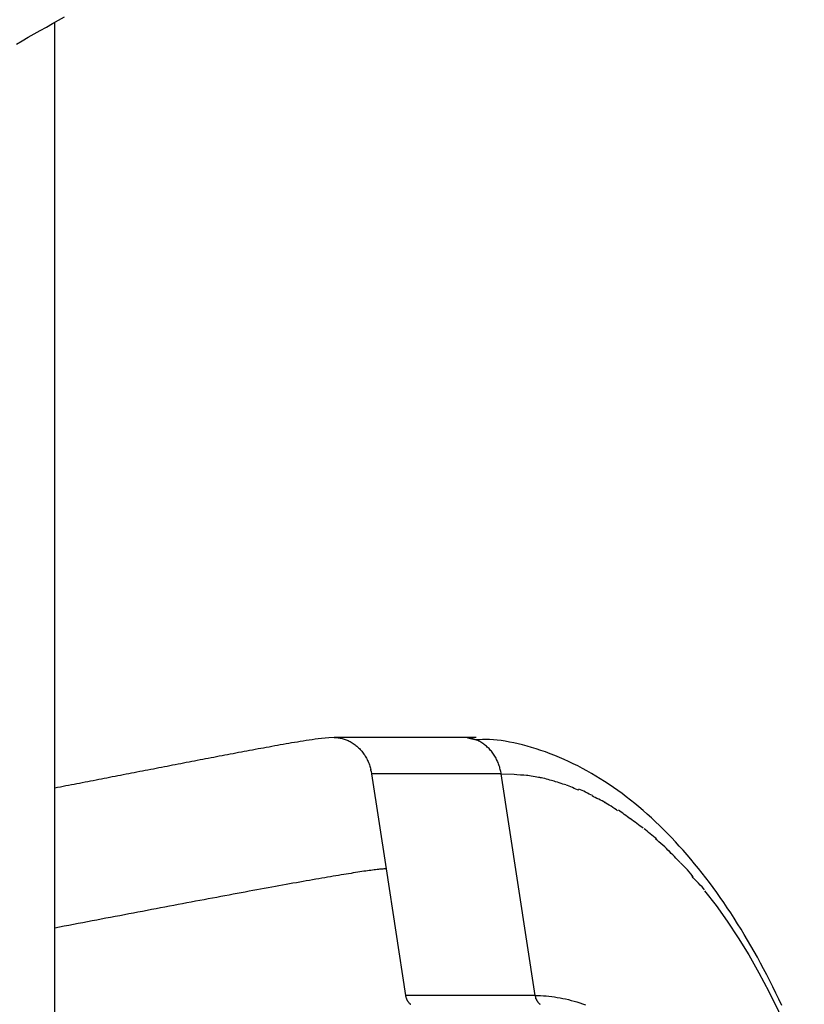
# Model space of a CAD drawing. Units: inches. Extents: x 271 to 324, y 156 to 263.
# Drawn here: x 285 to 288, y 245 to 249 of the extents above; entities that cross this region are included whole.
import ezdxf

# ---------------------------------------------------------------- set-up
doc = ezdxf.new("R2010")
doc.units = ezdxf.units.IN
doc.header["$MEASUREMENT"] = 0
doc.layers.add('Ebene 1', color=7, linetype='Continuous')

msp = doc.modelspace()

# ---------------------------------------------------------------- linework, layer by layer
at = {"layer": 'Ebene 1', "color": 179, "lineweight": 25, "true_color": 0x1a171b}
for points in [[(285.333, 248.6699), (285.3559, 248.683), (285.379, 248.6963), (285.402, 248.7094), (285.4253, 248.7226), (285.4486, 248.7357), (285.472, 248.749), (285.4952, 248.7622), (285.5188, 248.7755)], [(285.4818, 238.8927), (285.4818, 248.7547)], [(286.5593, 245.9927), (286.5394, 245.992), (286.5243, 245.9907), (286.5107, 245.9891), (286.4981, 245.9876), (286.486, 245.9858), (286.4743, 245.9841), (286.4626, 245.9824), (286.4512, 245.9807), (286.4399, 245.979), (286.4287, 245.9771), (286.4175, 245.9752), (286.4065, 245.9733), (286.3954, 245.9715), (286.3844, 245.9697), (286.3736, 245.9678), (286.3625, 245.9659), (286.3517, 245.964), (286.3408, 245.9619), (286.33, 245.96), (286.3193, 245.9579), (286.3084, 245.956), (286.2976, 245.9542), (286.2869, 245.9521), (286.2762, 245.9502), (286.2656, 245.9483), (286.2547, 245.9462), (286.244, 245.9442), (286.2333, 245.9423), (286.2225, 245.9404), (286.2118, 245.9383), (286.2013, 245.9362), (286.1906, 245.9342), (286.1799, 245.9321), (286.1693, 245.9302), (286.1586, 245.9281), (286.1481, 245.9262), (286.1372, 245.9242), (286.1267, 245.9221), (286.116, 245.92), (286.1055, 245.918), (286.0949, 245.9159), (286.0842, 245.914), (286.0737, 245.9119), (286.063, 245.9099), (286.0523, 245.908), (286.0418, 245.9059), (286.0311, 245.9039), (286.0204, 245.9018), (286.0099, 245.8997), (285.9993, 245.8977), (285.9887, 245.8956), (285.9782, 245.8935), (285.9676, 245.8915), (285.9569, 245.8896), (285.9464, 245.8873), (285.9359, 245.8854), (285.9254, 245.8834), (285.9147, 245.8813), (285.9042, 245.8792), (285.8935, 245.8772), (285.883, 245.8751), (285.8725, 245.873), (285.8618, 245.871), (285.8513, 245.8691), (285.8408, 245.867), (285.8301, 245.8649), (285.8196, 245.8629), (285.8091, 245.8608), (285.7984, 245.8587), (285.7879, 245.8567), (285.7772, 245.8546), (285.7667, 245.8525), (285.7564, 245.8505), (285.7457, 245.8486), (285.7352, 245.8465), (285.7247, 245.8444), (285.714, 245.8424), (285.7033, 245.8403), (285.6928, 245.8382), (285.6823, 245.8362), (285.6718, 245.8343), (285.6613, 245.832), (285.6506, 245.8301), (285.6403, 245.8281), (285.6296, 245.8258), (285.6189, 245.8239), (285.6086, 245.8219), (285.5979, 245.8198), (285.5874, 245.8177), (285.5769, 245.8157), (285.5662, 245.8138), (285.5559, 245.8115), (285.5452, 245.8096), (285.5345, 245.8076), (285.5242, 245.8055), (285.5135, 245.8036), (285.503, 245.8015), (285.4923, 245.7995), (285.4818, 245.7974)], [(287.1081, 245.9927), (286.5593, 245.9927)], [(286.5593, 245.9927), (286.563, 245.9927), (286.5668, 245.9926), (286.5706, 245.9922), (286.5746, 245.9917), (286.5785, 245.9914), (286.5825, 245.9907), (286.5863, 245.9898), (286.5903, 245.9889), (286.5942, 245.9879), (286.5982, 245.9867), (286.6021, 245.9853), (286.6061, 245.984), (286.6101, 245.9824), (286.6139, 245.9807), (286.6178, 245.9786), (286.6216, 245.9769), (286.6254, 245.9747), (286.6292, 245.9724), (286.6328, 245.97), (286.6364, 245.9674), (286.64, 245.9648), (286.6437, 245.9621), (286.6473, 245.9591), (286.6504, 245.956), (286.6538, 245.9529), (286.6571, 245.9498), (286.6602, 245.9464), (286.6635, 245.943), (286.6662, 245.9395), (286.6692, 245.9359), (286.6719, 245.9321), (286.6745, 245.9283), (286.6772, 245.9244), (286.6797, 245.9204), (286.6821, 245.9164), (286.6843, 245.9125), (286.6865, 245.9083), (286.6884, 245.904), (286.6903, 245.8997), (286.6922, 245.8956), (286.694, 245.8913), (286.6955, 245.887), (286.6969, 245.8825), (286.6984, 245.8784), (286.6995, 245.8746), (286.7007, 245.8696)], [(287.2042, 245.8523), (287.2035, 245.8567), (287.2026, 245.861), (287.2018, 245.8653), (287.2007, 245.8696), (287.1995, 245.8739), (287.1983, 245.8784), (287.1969, 245.8827), (287.1954, 245.887), (287.1938, 245.8913), (287.1921, 245.8956), (287.1904, 245.8997), (287.1885, 245.904), (287.1864, 245.9083), (287.1844, 245.9125), (287.1821, 245.9164), (287.1797, 245.9204), (287.1771, 245.9244), (287.1747, 245.9283), (287.172, 245.9321), (287.1692, 245.9359), (287.1663, 245.9395), (287.1634, 245.943), (287.1602, 245.9464), (287.1571, 245.9498), (287.1539, 245.9529), (287.1504, 245.956), (287.1472, 245.9591), (287.1435, 245.9621), (287.1401, 245.9648), (287.1365, 245.9674), (287.1327, 245.97), (287.1292, 245.9724), (287.1255, 245.9747), (287.1217, 245.9769), (287.1179, 245.9786), (287.1139, 245.9807), (287.11, 245.9824), (287.1062, 245.984), (287.1022, 245.9853), (287.0982, 245.9867), (287.0941, 245.9879), (287.0903, 245.9889), (287.087, 245.9896), (287.0824, 245.9907), (287.076, 245.9917), (287.0746, 245.9917), (287.0858, 245.9888), (287.1081, 245.9831)], [(288.287, 244.958), (288.2758, 244.9821), (288.2642, 245.0061), (288.2527, 245.0295), (288.241, 245.0529), (288.2293, 245.0762), (288.217, 245.0991), (288.2051, 245.1218), (288.1927, 245.1442), (288.1803, 245.1664), (288.1679, 245.1883), (288.1552, 245.21), (288.1424, 245.2315), (288.1297, 245.2529), (288.1166, 245.2739), (288.1035, 245.2946), (288.0901, 245.3151), (288.0768, 245.3354), (288.0632, 245.3552), (288.0498, 245.375), (288.0358, 245.3943), (288.022, 245.4136), (288.0079, 245.4324), (287.994, 245.4512), (287.9795, 245.4694), (287.9654, 245.4875), (287.9507, 245.5053), (287.9361, 245.5228), (287.9214, 245.5401), (287.9066, 245.5571), (287.8916, 245.5736), (287.8765, 245.59), (287.8613, 245.6062), (287.8462, 245.622), (287.8307, 245.6375), (287.8152, 245.6527), (287.7995, 245.6677), (287.7838, 245.6823), (287.768, 245.6966), (287.7519, 245.7106), (287.7359, 245.7244), (287.7197, 245.7376), (287.7034, 245.7509), (287.687, 245.7636), (287.6705, 245.776), (287.6539, 245.7881), (287.6372, 245.8), (287.6203, 245.8115), (287.6033, 245.8227), (287.5864, 245.8336), (287.5692, 245.8439), (287.5521, 245.8542), (287.5347, 245.8641), (287.5173, 245.8735), (287.4998, 245.8827), (287.4822, 245.8915), (287.4645, 245.8999), (287.4467, 245.908), (287.429, 245.9157), (287.4111, 245.9231), (287.393, 245.9302), (287.3751, 245.9368), (287.3571, 245.9431), (287.3392, 245.949), (287.3217, 245.9545), (287.3039, 245.9595), (287.2865, 245.9641), (287.2695, 245.9683), (287.2528, 245.9721), (287.236, 245.9753), (287.2198, 245.9781), (287.2042, 245.9805), (287.1888, 245.9824), (287.1739, 245.9838), (287.1596, 245.9846), (287.1458, 245.9852), (287.1325, 245.985), (287.1199, 245.9843), (287.1081, 245.9831)], [(286.7022, 245.8622), (286.7041, 245.8523)], [(287.2042, 245.8523), (286.7041, 245.8523)], [(286.7041, 245.8523), (286.7603, 245.4856)], [(287.2042, 245.8523), (287.2538, 245.8506)], [(287.3349, 244.9964), (287.2042, 245.8523)], [(286.7603, 245.4856), (286.7575, 245.4854), (286.7546, 245.4854), (286.7511, 245.4853), (286.7475, 245.4849), (286.7437, 245.4848), (286.7394, 245.4842), (286.735, 245.4839), (286.7301, 245.4832), (286.725, 245.4829), (286.7196, 245.4822), (286.7139, 245.4815), (286.7079, 245.4806), (286.7015, 245.4798), (286.6952, 245.4789), (286.6884, 245.478), (286.6814, 245.477), (286.674, 245.476), (286.6662, 245.4748), (286.6585, 245.4736), (286.6504, 245.4724), (286.6419, 245.4711), (286.6333, 245.4698), (286.6245, 245.4682), (286.6154, 245.4668), (286.6059, 245.4655), (286.5965, 245.4637), (286.5866, 245.462), (286.5767, 245.4605), (286.5663, 245.4587), (286.5558, 245.457), (286.5451, 245.4553), (286.5343, 245.4532), (286.5231, 245.4513), (286.5117, 245.4494), (286.5002, 245.4474), (286.4885, 245.4453), (286.4764, 245.4432), (286.4643, 245.4412), (286.4519, 245.4389), (286.4394, 245.4367), (286.4266, 245.4345), (286.4137, 245.432), (286.4006, 245.4298), (286.3873, 245.4274), (286.3739, 245.425), (286.3603, 245.4226), (286.3465, 245.4202), (286.3326, 245.4174), (286.3184, 245.415), (286.3043, 245.4122), (286.2898, 245.4097), (286.2752, 245.4071), (286.2606, 245.4043), (286.2457, 245.4016), (286.2308, 245.3988), (286.2156, 245.396), (286.2003, 245.3931), (286.1849, 245.3904), (286.1694, 245.3874), (286.1536, 245.3845), (286.1379, 245.3816), (286.1221, 245.3786), (286.1061, 245.3755), (286.0899, 245.3726), (286.0737, 245.3695), (286.0575, 245.3664), (286.0409, 245.3633), (286.0244, 245.3602), (286.0079, 245.3571), (285.991, 245.3538), (285.9743, 245.3507), (285.9576, 245.3476), (285.9405, 245.3444), (285.9235, 245.3413), (285.9064, 245.338), (285.8892, 245.3347), (285.872, 245.3315), (285.8546, 245.3282), (285.8372, 245.3247), (285.8198, 245.3215), (285.8022, 245.3182), (285.7848, 245.3147), (285.7672, 245.3115), (285.7497, 245.308), (285.7319, 245.3048), (285.714, 245.3013), (285.6964, 245.298), (285.6785, 245.2946), (285.6608, 245.2913), (285.643, 245.2879), (285.6251, 245.2844), (285.6072, 245.281), (285.5893, 245.2775), (285.5714, 245.2743), (285.5535, 245.2708), (285.5355, 245.2674), (285.5176, 245.2639), (285.4818, 245.257)], [(286.7603, 245.4856), (286.8349, 244.9964)], [(287.9893, 245.4012), (288.0336, 245.3437), (288.0768, 245.283), (288.1188, 245.2191), (288.1595, 245.153), (288.1986, 245.0846), (288.2368, 245.0124), (288.2742, 244.936), (288.3085, 244.8627), (288.3386, 244.7954), (288.374, 244.7053)], [(286.8349, 244.9964), (286.8354, 244.9943), (286.8357, 244.9923), (286.8362, 244.99), (286.8369, 244.9878), (286.8376, 244.9857)], [(287.3349, 244.9964), (286.8349, 244.9964)], [(287.3349, 244.9964), (287.3454, 244.9962), (287.3563, 244.9961), (287.367, 244.9954), (287.3775, 244.9947), (287.3883, 244.9937), (287.399, 244.9925), (287.4098, 244.9911), (287.4205, 244.9894), (287.4312, 244.9875), (287.4422, 244.9854), (287.4529, 244.9832), (287.4639, 244.9806), (287.4746, 244.9778), (287.4855, 244.9747), (287.4963, 244.9716), (287.5072, 244.968), (287.518, 244.9642), (287.5289, 244.9602)], [(287.3384, 244.9837), (287.3377, 244.9856)]]:
    msp.add_lwpolyline(points, dxfattribs=at)
for points in [[(286.7024, 245.8625), (286.7024, 245.8642), (286.7007, 245.8684), (286.7007, 245.8701)], [(286.7024, 245.8625), (286.7024, 245.8642), (286.7007, 245.8684), (286.7007, 245.8701)], [(287.3024, 245.8465), (287.291, 245.8465), (287.2653, 245.8492), (287.2541, 245.8492)], [(287.3024, 245.8465), (287.291, 245.8465), (287.2653, 245.8492), (287.2541, 245.8492)], [(287.3528, 245.8377), (287.3409, 245.8377), (287.3142, 245.8465), (287.3024, 245.8465)], [(287.3528, 245.8377), (287.3409, 245.8377), (287.3142, 245.8465), (287.3024, 245.8465)], [(287.4036, 245.825), (287.3912, 245.8281), (287.3666, 245.8374), (287.3542, 245.8374)], [(287.4036, 245.825), (287.3912, 245.8281), (287.3666, 245.8374), (287.3542, 245.8374)], [(287.4531, 245.8095), (287.4405, 245.8126), (287.4154, 245.8222), (287.4028, 245.8253)], [(287.4531, 245.8095), (287.4405, 245.8126), (287.4154, 245.8222), (287.4028, 245.8253)], [(287.5041, 245.7891), (287.491, 245.7924), (287.4679, 245.8057), (287.4548, 245.8089)], [(287.5041, 245.7891), (287.491, 245.7924), (287.4679, 245.8057), (287.4548, 245.8089)], [(287.5559, 245.7683), (287.5423, 245.7752), (287.518, 245.789), (287.5042, 245.7926)], [(287.5559, 245.7683), (287.5423, 245.7752), (287.518, 245.789), (287.5042, 245.7926)], [(287.6062, 245.7416), (287.5916, 245.7488), (287.5695, 245.7598), (287.5549, 245.7671)], [(287.6062, 245.7416), (287.5916, 245.7488), (287.5695, 245.7598), (287.5549, 245.7671)], [(287.6536, 245.7101), (287.6419, 245.7178), (287.6147, 245.7373), (287.6029, 245.7412)], [(287.6536, 245.7101), (287.6419, 245.7178), (287.6147, 245.7373), (287.6029, 245.7412)], [(287.7022, 245.6789), (287.6898, 245.6872), (287.6689, 245.7039), (287.6563, 245.7123)], [(287.7022, 245.6789), (287.6898, 245.6872), (287.6689, 245.7039), (287.6563, 245.7123)], [(287.7523, 245.6424), (287.7389, 245.6513), (287.7163, 245.6692), (287.703, 245.6782)], [(287.7523, 245.6424), (287.7389, 245.6513), (287.7163, 245.6692), (287.703, 245.6782)], [(287.8038, 245.6012), (287.7892, 245.611), (287.7699, 245.6303), (287.7554, 245.64)], [(287.8038, 245.6012), (287.7892, 245.611), (287.7699, 245.6303), (287.7554, 245.64)], [(287.8522, 245.5533), (287.8417, 245.5637), (287.8155, 245.5898), (287.7998, 245.6003)], [(287.8522, 245.5533), (287.8417, 245.5637), (287.8155, 245.5898), (287.7998, 245.6003)], [(287.8951, 245.5104), (287.8837, 245.5218), (287.8612, 245.5444), (287.8498, 245.5557)], [(287.8951, 245.5104), (287.8837, 245.5218), (287.8612, 245.5444), (287.8498, 245.5557)], [(287.945, 245.4543), (287.9388, 245.4665), (287.9084, 245.4972), (287.8961, 245.5094)], [(287.945, 245.4543), (287.9388, 245.4665), (287.9084, 245.4972), (287.8961, 245.5094)], [(287.9883, 245.404), (287.9817, 245.4171), (287.9485, 245.4438), (287.9418, 245.457)], [(287.9883, 245.404), (287.9817, 245.4171), (287.9485, 245.4438), (287.9418, 245.457)], [(286.8376, 244.9857), (286.8378, 244.9854), (286.8383, 244.984), (286.8385, 244.9837)], [(286.8376, 244.9857), (286.8378, 244.9854), (286.8383, 244.984), (286.8385, 244.9837)], [(286.8385, 244.9837), (286.8385, 244.9833), (286.8393, 244.9819), (286.8395, 244.9816)], [(286.8385, 244.9837), (286.8385, 244.9833), (286.8393, 244.9819), (286.8395, 244.9816)], [(286.8395, 244.9816), (286.8397, 244.9813), (286.84, 244.9799), (286.8402, 244.9795)], [(286.8395, 244.9816), (286.8397, 244.9813), (286.84, 244.9799), (286.8402, 244.9795)], [(286.8404, 244.9797), (286.8407, 244.9792), (286.8412, 244.978), (286.8416, 244.9776)], [(286.8404, 244.9797), (286.8407, 244.9792), (286.8412, 244.978), (286.8416, 244.9776)], [(286.8416, 244.9775), (286.8416, 244.9771), (286.8424, 244.9761), (286.8424, 244.9757)], [(286.8416, 244.9775), (286.8416, 244.9771), (286.8424, 244.9761), (286.8424, 244.9757)], [(286.8426, 244.9754), (286.8428, 244.9751), (286.8436, 244.9742), (286.8438, 244.9737)], [(286.8426, 244.9754), (286.8428, 244.9751), (286.8436, 244.9742), (286.8438, 244.9737)], [(286.8438, 244.9737), (286.844, 244.9733), (286.845, 244.9721), (286.8452, 244.9718)], [(286.8438, 244.9737), (286.844, 244.9733), (286.845, 244.9721), (286.8452, 244.9718)], [(286.8452, 244.972), (286.8454, 244.9716), (286.8466, 244.9706), (286.8467, 244.9701)], [(286.8452, 244.972), (286.8454, 244.9716), (286.8466, 244.9706), (286.8467, 244.9701)], [(286.8466, 244.9701), (286.8469, 244.9695), (286.8478, 244.9687), (286.8481, 244.9683)], [(286.8466, 244.9701), (286.8469, 244.9695), (286.8478, 244.9687), (286.8481, 244.9683)], [(286.8481, 244.9683), (286.8486, 244.9678), (286.8493, 244.9671), (286.8495, 244.967)], [(286.8481, 244.9683), (286.8486, 244.9678), (286.8493, 244.9671), (286.8495, 244.967)], [(287.3349, 244.9964), (287.3349, 244.9956), (287.3359, 244.9925), (287.3359, 244.9916)], [(287.3349, 244.9964), (287.3349, 244.9956), (287.3359, 244.9925), (287.3359, 244.9916)], [(287.3359, 244.9916), (287.3361, 244.9904), (287.337, 244.9888), (287.337, 244.9878)], [(287.3359, 244.9916), (287.3361, 244.9904), (287.337, 244.9888), (287.337, 244.9878)], [(287.337, 244.9878), (287.337, 244.9875), (287.3377, 244.9861), (287.3378, 244.9856)], [(287.337, 244.9878), (287.337, 244.9875), (287.3377, 244.9861), (287.3378, 244.9856)], [(287.3384, 244.9838), (287.3385, 244.9833), (287.3391, 244.9821), (287.3392, 244.9816)], [(287.3384, 244.9838), (287.3385, 244.9833), (287.3391, 244.9821), (287.3392, 244.9816)], [(287.3392, 244.9816), (287.3394, 244.9811), (287.3401, 244.9801), (287.3404, 244.9795)], [(287.3392, 244.9816), (287.3394, 244.9811), (287.3401, 244.9801), (287.3404, 244.9795)], [(287.3404, 244.9795), (287.3404, 244.9792), (287.3413, 244.9778), (287.3416, 244.9775)], [(287.3404, 244.9795), (287.3404, 244.9792), (287.3413, 244.9778), (287.3416, 244.9775)], [(287.3415, 244.9775), (287.3416, 244.977), (287.3425, 244.9761), (287.3427, 244.9756)], [(287.3415, 244.9775), (287.3416, 244.977), (287.3425, 244.9761), (287.3427, 244.9756)], [(287.3425, 244.9757), (287.3428, 244.9752), (287.3435, 244.974), (287.3439, 244.9737)], [(287.3425, 244.9757), (287.3428, 244.9752), (287.3435, 244.974), (287.3439, 244.9737)], [(287.3439, 244.9737), (287.3442, 244.9732), (287.3447, 244.9725), (287.3453, 244.972)], [(287.3439, 244.9737), (287.3442, 244.9732), (287.3447, 244.9725), (287.3453, 244.972)], [(287.3451, 244.972), (287.3454, 244.9713), (287.3463, 244.9706), (287.3466, 244.9701)], [(287.3451, 244.972), (287.3454, 244.9713), (287.3463, 244.9706), (287.3466, 244.9701)], [(287.3466, 244.9701), (287.3471, 244.9695), (287.3478, 244.9689), (287.3482, 244.9685)], [(287.3466, 244.9701), (287.3471, 244.9695), (287.3478, 244.9689), (287.3482, 244.9685)], [(287.348, 244.9685), (287.3485, 244.968), (287.3494, 244.9671), (287.3497, 244.967)], [(287.348, 244.9685), (287.3485, 244.968), (287.3494, 244.9671), (287.3497, 244.967)], [(286.8498, 244.9668), (286.85, 244.9664), (286.8509, 244.9658), (286.8514, 244.9654)], [(286.8498, 244.9668), (286.85, 244.9664), (286.8509, 244.9658), (286.8514, 244.9654)], [(286.8512, 244.9654), (286.8519, 244.9651), (286.8524, 244.9642), (286.8531, 244.9639)], [(286.8512, 244.9654), (286.8519, 244.9651), (286.8524, 244.9642), (286.8531, 244.9639)], [(286.8531, 244.9639), (286.8536, 244.9635), (286.8543, 244.963), (286.8548, 244.9627)], [(286.8531, 244.9639), (286.8536, 244.9635), (286.8543, 244.963), (286.8548, 244.9627)], [(287.3497, 244.9668), (287.3502, 244.9664), (287.3509, 244.9658), (287.3515, 244.9654)], [(287.3497, 244.9668), (287.3502, 244.9664), (287.3509, 244.9658), (287.3515, 244.9654)], [(287.3513, 244.9654), (287.3518, 244.9649), (287.3525, 244.9642), (287.353, 244.9639)], [(287.3513, 244.9654), (287.3518, 244.9649), (287.3525, 244.9642), (287.353, 244.9639)], [(287.3532, 244.9639), (287.3535, 244.9637), (287.3542, 244.9628), (287.3547, 244.9627)], [(287.3532, 244.9639), (287.3535, 244.9637), (287.3542, 244.9628), (287.3547, 244.9627)]]:
    msp.add_open_spline(points, degree=3, dxfattribs=at)

doc.saveas('drawing.dxf')
